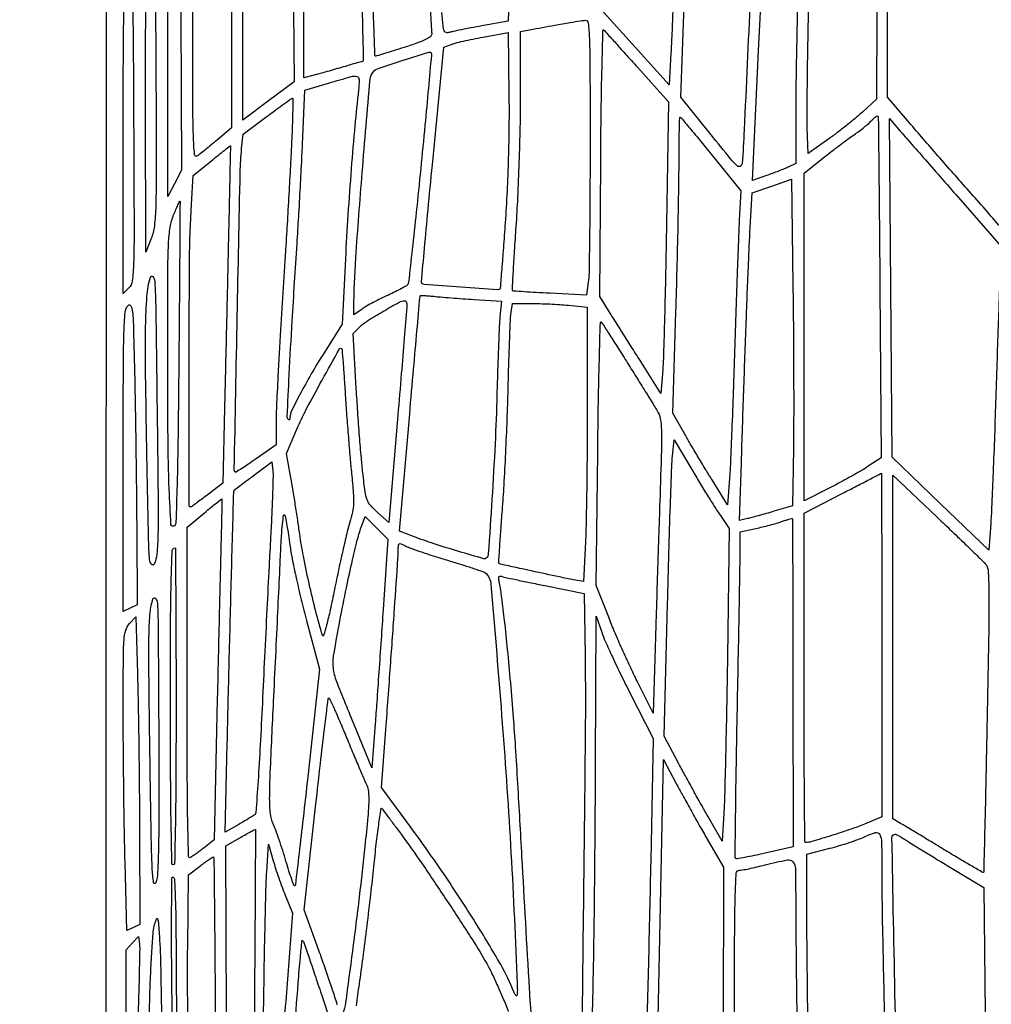
# Model space of a CAD drawing. Extents: x 80 to 960, y 30 to 799.
# Drawn here: x 171 to 201, y 257 to 287 of the extents above; entities that cross this region are included whole.
import ezdxf

# ---------------------------------------------------------------- set-up
doc = ezdxf.new("R2010")
doc.units = 0
doc.header["$MEASUREMENT"] = 0

msp = doc.modelspace()

# ---------------------------------------------------------------- linework, layer by layer
for points in [[(173.944289, 691.728108, 0.00001), (173.979845, 522.972599, -0.000015), (174.00848, 380.395417, -0.000082), (174.009112, 303.898427, -0.000001), (174.000535, 249.045619, -0.482953)], [(377.829877, 352.916205, -0.000009), (377.866332, 523.585993, 0.00001), (377.901808, 690.626143, 0.000118)], [(203.880923, 798.497813, 0.000003), (175.718954, 798.480104, 0.057801)], [(377.845479, 250.621061, -0.000004), (377.833254, 290.084465, -0.000124)], [(233.703496, 296.774021, -0.000002), (233.705499, 295.267113, -0.000207)], [(184.140963, 288.346211, -0.000132), (183.877483, 292.021506, -0.000023), (183.589718, 296.053065, -0.017353)], [(197.402785, 294.850073, 0.000001), (197.498531, 294.998903, 0.143897)], [(181.77445, 288.505846, -0.000112), (181.837907, 285.735573, -0.420872), (181.797461, 285.6942, 0.067856), (181.771421, 285.69065, 0.000746), (181.598934, 285.642448, 0.002317), (181.400022, 285.585546, 0.001505), (181.170631, 285.518023, -0.001795), (180.923841, 285.445534, -0.001695), (180.671813, 285.373414, -0.001683), (180.448206, 285.311058, -0.005923), (180.30375, 285.273133), (180.0288, 285.204419), (180.028627, 287.923859, 0.001659)], [(183.820346, 288.035681, -0.000056), (183.916555, 286.646056, -0.017255), (183.9204, 286.534669, -0.238529), (183.879484, 286.453781, -0.045555), (183.734067, 286.365992, -0.028631), (183.487462, 286.263225, -0.007654), (183.084074, 286.12852, -0.001239), (182.760725, 286.026898, -0.001942), (182.482112, 285.941279, -0.000499), (182.238424, 285.867693, -0.073197), (182.209256, 285.8634, -0.40375), (182.193136, 285.878952, -0.00019), (182.164828, 286.676587, -0.002171), (182.137338, 287.570195, -0.001302)], [(197.479804, 289.776167), (197.460907, 284.5521), (197.047245, 284.1714, -0.0121), (196.844675, 283.993829, -0.005491), (196.57152, 283.770877, -0.005433), (196.278162, 283.541929, -0.007421), (196.008641, 283.342517), (195.3837, 282.894334), (195.354655, 283.680917, -0.011887), (195.348034, 284.184945, -0.00106), (195.364207, 285.452603, -0.001382), (195.390886, 286.964634, -0.001078), (195.427961, 288.607626)], [(195.060055, 287.557054, 0.001094), (195.030098, 286.162598, 0.001088), (195.008907, 284.924631, 0.003747), (195.002927, 284.12153), (195.003, 282.591159), (194.77035, 282.483075, -0.011639), (194.652191, 282.431489, -0.004182), (194.481703, 282.363395, -0.004146), (194.293533, 282.291849, -0.004904), (194.114421, 282.227432), (193.691143, 282.079875), (193.874112, 286.023188, -0.000269), (193.948472, 287.607388, -0.000317)], [(186.272318, 287.511624), (186.2469, 286.924888), (185.4432, 286.782668, 0.002789), (185.122452, 286.724062, 0.003416), (184.823405, 286.665579, 0.002852), (184.57273, 286.613284, 0.024361), (184.461859, 286.58378, -0.136814), (184.362159, 286.580104, -0.247364), (184.302324, 286.632592, -0.066238), (184.267652, 286.778408, -0.004855), (184.229971, 287.189307, -0.002477)], [(186.969535, 238.198848, -0.000078), (217.422162, 238.18303, -0.00005), (248.655794, 238.158804, -0.008168)], [(186.965161, 256.544491, -0.007704), (186.898063, 257.469291, -0.000212), (186.669774, 261.4986, 0.000311), (186.544335, 263.704836, 0.001918), (186.47472, 264.839938, 0.00312), (186.411507, 265.72466, 0.001813), (186.325134, 266.7861, 0.002751), (186.233572, 267.79704, 0.004242), (186.142174, 268.670071, 0.004659), (186.055576, 269.37571, 0.016738), (185.981098, 269.823251, -0.018434), (185.961529, 269.943355, -0.11023), (185.967502, 270.00609, -0.279951), (185.99623, 270.030801, -0.130425), (186.047038, 270.025963, 0.034902), (186.131113, 270.001372, 0.00109), (186.481687, 269.925699, 0.002124), (186.89572, 269.83911, 0.00147), (187.364836, 269.744515), (188.567373, 269.505708), (188.591536, 267.596004, -0.005404), (188.595725, 265.326098, -0.000782), (188.547025, 260.699112, -0.000038), (188.482897, 255.427668, -0.195733)], [(181.04435, 256.980897, 0.012239), (180.974126, 257.215011, 0.002323), (180.833812, 257.637661, 0.002479), (180.665187, 258.129732, 0.002274), (180.486839, 258.634481), (180.042707, 259.873462), (180.395303, 263.096932, -0.001222), (180.533546, 264.332807, -0.002036), (180.65675, 265.372867, -0.000167), (180.770979, 266.302086, -0.393538), (180.7902, 266.31822, -0.280761), (180.813692, 266.302183, -0.000897), (180.966109, 265.963248, -0.004492), (181.135992, 265.574317, -0.002752), (181.329639, 265.112869, 0.000942), (181.528398, 264.634392, 0.001184), (181.714424, 264.191888, 0.000944), (181.87209, 263.821265, 0.009376), (181.941433, 263.667172, -0.086711), (181.995666, 263.470156, -0.031239), (182.00534, 263.1786, -0.016065), (181.976478, 262.709224, -0.00265), (181.886908, 261.805972, -0.003732), (181.714719, 260.269523, -0.002969), (181.506665, 258.613848, -0.001137), (181.295664, 257.039356, -0.05476), (181.218478, 256.730511, -0.132071)], [(181.628439, 256.950455, -0.003057), (181.72088, 257.61689, 0.003487), (181.830177, 258.409861, 0.001954), (181.952559, 259.375342, 0.00195), (182.068604, 260.351881, 0.003176), (182.158586, 261.181598, -0.003198), (182.234675, 261.882922, -0.005594), (182.3079, 262.462597, -0.001702), (182.376739, 262.950216, -0.637094), (182.403228, 262.958198, -0.021862), (182.442832, 262.909743, -0.000473), (182.625494, 262.664699, -0.001084), (182.83834, 262.377298, -0.000732), (183.08, 262.0485, -0.00838), (183.679733, 261.200557, -0.003781), (184.439052, 260.069609, -0.00359), (185.159544, 258.961539, -0.01299), (185.594465, 258.2415, -0.017313), (185.730719, 257.981542, -0.006206), (185.907282, 257.602312, -0.006148), (186.090738, 257.1814, -0.007241), (186.253714, 256.778342)], [(195.376078, 256.387855, -0.000584), (195.357905, 257.883691, -0.000575), (195.344976, 259.19884, -0.00217), (195.3414, 260.022705), (195.3414, 261.564664), (196.03935, 261.745421, 0.008676), (196.331382, 261.826483, 0.00775), (196.631682, 261.920568, 0.007798), (196.898867, 262.013495, 0.023845), (197.0757, 262.08784, -0.038048), (197.427339, 262.224072, -0.367115), (197.563465, 262.164887, -0.111188), (197.618708, 261.934691, -0.003549), (197.625425, 260.96985, 0.00517), (197.640446, 259.49774, 0.000837), (197.704049, 256.635373, 0.000779)], [(193.1418, 256.0842, -0.000538), (193.145129, 259.180673, -0.006874), (193.163583, 260.341399, -0.009692), (193.195303, 260.987865, -0.391602), (193.28985, 261.076992, 0.043783), (193.380378, 261.085793, 0.005062), (193.580795, 261.125283, 0.006062), (193.818605, 261.177662, 0.004913), (194.0724, 261.239433, -0.011529), (194.747145, 261.394229, -0.281123), (194.920835, 261.331683, -0.166892), (194.994923, 261.126374, -0.003876), (195.003104, 260.08155, 0.00226), (195.006519, 259.33885, 0.00048), (195.019556, 258.045313, 0.000502), (195.037612, 256.545881, 0.000477)], [(175.312737, 256.317474, 0.001717), (175.338672, 257.184, -0.004247), (175.365048, 257.937712, -0.005516), (175.402697, 258.627752, -0.004196), (175.445392, 259.204211, -0.049049), (175.485811, 259.4259, -0.023506), (175.545017, 259.601399, -0.712841), (175.576863, 259.60012, -0.055066), (175.599983, 259.474517, -0.001508), (175.638423, 258.9183, -0.010337), (175.660762, 258.42562, -0.001726), (175.680824, 257.478868, -0.001891), (175.696358, 256.365477, -0.001676)]]:
    msp.add_lwpolyline(points, format="xyb")
for points in [[(190.119958, 294.961027, -0.001752), (190.498377, 294.707384, -0.002142), (190.850417, 294.467428, -0.001789), (191.144819, 294.263351, -0.015215), (191.273789, 294.167297), (191.478479, 294.00494), (191.367887, 290.46292, -0.000556), (191.321748, 289.036037, -0.000644), (191.274566, 287.677804, -0.000573), (191.231816, 286.527863, -0.003825), (191.205497, 285.955576), (191.1537, 284.990252), (190.11735, 286.13889), (189.081, 287.287528), (189.081, 291.439964, -0.001013), (189.084227, 293.032218, -0.00169), (189.094192, 294.372622, -0.000115), (189.107463, 295.574162, -0.410915), (189.125908, 295.5924, -0.141644), (189.158196, 295.583066, -0.000759), (189.436435, 295.406934, -0.00324), (189.75288, 295.203054, -0.002041)], [(200.567189, 292.5468), (201.26304, 291.9969), (201.26322, 286.34985, -0.000529), (201.260998, 284.184484, -0.000883), (201.253979, 282.361621, -0.000031), (201.244634, 280.715849, -0.412533), (201.23151, 280.7028, -0.214979), (201.19185, 280.720678, -0.000099), (200.221219, 281.819413, -0.001575), (199.273329, 282.899673, -0.00198), (198.402385, 283.906593), (197.7948, 284.614686), (197.7948, 289.812354), (197.7948, 295.010021), (198.833069, 294.05336, 0.004055), (199.281551, 293.646804, 0.00325), (199.770753, 293.216186, 0.003285), (200.228392, 292.823846, 0.008346)], [(179.699374, 288.369762), (179.7327, 285.081023), (178.95015, 284.499229), (178.1676, 283.917434), (178.1676, 288.930542), (178.1676, 293.943651), (178.86555, 294.385836), (179.5635, 294.828022), (179.614774, 293.243261, -0.002882), (179.636746, 292.416778, -0.000864), (179.660775, 291.157957, -0.000867), (179.682852, 289.745103, -0.00094)], [(177.8292, 288.661742), (177.8292, 283.676883), (177.38505, 283.307615, -0.001221), (177.20415, 283.157959, -0.001336), (177.027879, 283.013645, -0.001248), (176.87645, 282.89097, -0.006685), (176.79285, 282.825414, -0.591334), (176.700331, 282.866332, -0.01408), (176.666097, 283.454023, -0.007011), (176.647942, 284.58824, -0.000496), (176.6448, 287.754428), (176.6448, 292.796374), (177.17355, 293.218622, -0.005147), (177.380765, 293.380634, -0.007669), (177.565618, 293.517677, -0.003835), (177.724193, 293.629678, -0.141471), (177.76575, 293.643735, -0.423541), (177.791791, 293.619175, -0.00016), (177.810562, 292.181456, -0.001991), (177.824641, 290.572992, -0.001193)], [(192.9726, 292.754645, 0.000509), (193.282515, 292.497514, 0.000815), (193.547594, 292.278764, 0.000134), (193.782719, 292.085484, 0.048717), (193.801428, 292.072946, -0.28833), (193.816505, 292.046387, -0.000007), (193.616799, 287.624882, -0.000227), (193.433791, 283.614844, -0.006605), (193.372947, 282.589508, -0.263394), (193.31732, 282.505989, -0.313651), (193.225519, 282.5189, -0.034213), (193.020961, 282.736376, -0.001867), (192.428223, 283.46538), (191.503147, 284.611844), (191.603674, 287.416072, 0.000242), (191.646195, 288.618479, 0.000194), (191.69084, 289.912953, 0.000196), (191.731191, 291.110028, 0.0005), (191.759246, 291.978241), (191.814291, 293.736183), (191.991595, 293.579512, 0.0055), (192.10214, 293.483977, 0.000635), (192.352904, 293.272581, 0.000765), (192.651876, 293.021973, 0.000624)], [(176.099544, 281.991147), (175.891278, 281.5911), (175.887339, 286.206523, -0.000588), (175.888318, 289.234167, -0.008652), (175.908349, 290.299288, -0.025521), (175.960783, 290.899518, -0.049478), (176.07375, 291.367123), (176.2641, 291.9123), (176.285955, 287.151747), (176.30781, 282.391194)], [(175.381152, 280.306428), (175.215827, 279.8991), (175.211213, 284.333164, -0.000813), (175.212741, 286.941928, -0.006758), (175.231343, 288.124702, -0.014194), (175.271232, 288.816106, -0.054876), (175.35465, 289.237006, -0.651153), (175.430277, 289.245445, -0.121943), (175.486135, 289.054695, -0.008904), (175.507663, 288.171496, -0.000424), (175.524589, 285.21027, -0.000657), (175.534634, 282.384441, -0.007871), (175.519912, 281.294002, -0.020159), (175.477709, 280.688211, -0.069033)], [(174.699737, 278.804737), (174.5298, 278.6348), (174.5298, 283.236489, -0.00065), (174.533442, 286.035903, -0.007114), (174.552382, 287.161226, -0.012235), (174.587475, 287.792568, -0.165359), (174.67785, 288.001792, -0.640849), (174.767876, 287.973495, -0.02203), (174.807946, 287.488181, -0.007863), (174.830895, 286.472951, -0.000528), (174.847787, 283.57004, -0.000538), (174.858802, 280.58242, -0.008417), (174.84427, 279.560774, -0.020751), (174.805198, 279.023211, -0.169431)], [(188.7426, 283.168008, -0.001317), (188.738694, 281.685443, -0.001893), (188.726806, 280.372427, -0.001), (188.710306, 279.26058, -0.029853), (188.688835, 278.980555), (188.63507, 278.588295), (187.525585, 278.642094, -0.001882), (187.098207, 278.66443, -0.003016), (186.733655, 278.687066, -0.000606), (186.413361, 278.709284, -0.157586), (186.387652, 278.719644, -0.236255), (186.377023, 278.744026, -0.000282), (186.406982, 279.304086, -0.00238), (186.443997, 279.93324, -0.001451), (186.493402, 280.675881, 0.005607), (186.544876, 281.560569, 0.003207), (186.588179, 282.629487, 0.003203), (186.617952, 283.705262, 0.005316), (186.6276, 284.61275), (186.6276, 286.617133), (186.90255, 286.667035, -0.000579), (187.667879, 286.805024, -0.002299), (188.138297, 286.887047, -0.002839), (188.451775, 286.938393, -0.023737), (188.59455, 286.954047, -0.40187), (188.686521, 286.876189, -0.016248), (188.720676, 286.399832, -0.009054), (188.739235, 285.515204, -0.000717)], [(186.158372, 280.7874, -0.001174), (186.103371, 280.02318, -0.001915), (186.05271, 279.375188, -0.000228), (186.00511, 278.798192, -0.174371), (185.99301, 278.77167, -0.220717), (185.932697, 278.74876, -0.000381), (184.808576, 278.830074, -0.000445), (183.6899, 278.912853, -0.179555), (183.619415, 278.945185, -0.222037), (183.608728, 278.974606, -0.000104), (183.701603, 280.017984, -0.001414), (183.808621, 281.180281, -0.000857), (183.941494, 282.554977), (184.293689, 286.134653), (184.508895, 286.218235, -0.030552), (184.636239, 286.258937, -0.005165), (184.884545, 286.319163, -0.005629), (185.178215, 286.383713, -0.00498), (185.4855, 286.444452), (186.2469, 286.587087), (186.271832, 284.681294, -0.00601), (186.272809, 283.762207, -0.004543), (186.252583, 282.753235, -0.004512), (186.213714, 281.734975, -0.00558)], [(190.183945, 285.525), (191.134644, 284.4675), (191.070716, 280.7451, -0.001017), (191.042329, 279.267299, -0.0013), (191.009868, 277.906038, -0.001004), (190.977392, 276.764879, -0.01103), (190.953344, 276.307409), (190.8999, 275.592119), (190.232728, 276.645809, -0.000266), (189.95798, 277.080239, -0.000267), (189.684156, 277.514235, -0.000261), (189.445797, 277.892903, -0.001074), (189.302128, 278.1225), (189.0387, 278.5455), (189.066367, 282.637853, -0.001606), (189.081968, 284.202055, -0.002754), (189.106354, 285.506383, -0.000442), (189.134933, 286.645386, -0.669489), (189.163641, 286.656353, -0.005401), (189.214834, 286.600848, -0.000092), (189.492068, 286.293554, -0.000235), (189.814578, 285.935603, -0.000157)], [(183.584952, 282.435601, -0.001066), (183.449733, 281.109404, -0.001717), (183.328237, 279.980126, -0.000271), (183.216618, 278.980051, -0.110922), (183.193849, 278.914144, -0.1224), (183.152237, 278.8735, -0.007509), (183.000236, 278.787471, -0.010807), (182.813513, 278.690641, -0.007772), (182.601127, 278.590333, 0.008659), (182.373816, 278.482481, 0.007763), (182.141869, 278.362946, 0.007808), (181.937008, 278.249162, 0.024046), (181.803641, 278.163547), (181.5516, 277.984078), (181.552996, 278.180189, -0.015189), (181.611001, 279.726451, -0.003542), (181.805456, 282.31585, -0.000682), (182.043009, 285.157467, -0.169233), (182.145586, 285.387129, -0.122468), (182.317836, 285.497956, -0.004544), (183.056721, 285.741925, -0.002379), (183.831035, 285.985756, -0.3996), (183.903439, 285.949882, -0.110473), (183.910934, 285.892741, -0.000183), (183.820336, 284.888969, -0.001406), (183.714943, 283.761329, -0.000868)], [(181.692677, 284.82705, 0.006072), (181.581291, 283.750623, 0.003392), (181.470536, 282.438105, 0.003271), (181.371184, 281.03835, 0.00365), (181.294084, 279.6876), (181.195156, 277.6995), (180.694707, 276.913382, 0.009381), (180.300737, 276.26811, 0.010316), (179.943974, 275.628421, 0.006577), (179.65266, 275.06191, 0.115968), (179.6058, 274.862589, -0.0449), (179.602308, 274.823778, -0.132444), (179.590928, 274.799782, -0.259221), (179.574294, 274.793571, -0.160214), (179.555171, 274.803229, -0.211242), (179.52135, 274.890676, -0.000596), (179.583434, 276.169284, -0.002767), (179.673615, 277.800075, -0.000958), (179.821315, 280.1529, 0.001544), (179.871532, 280.968133, 0.001106), (179.922858, 281.880114, 0.001116), (179.967891, 282.749097, 0.002399), (179.997895, 283.419178), (180.054056, 284.824255), (180.781678, 285.041088, -0.003837), (181.468491, 285.240033, -0.126934), (181.639063, 285.243744, -0.348309), (181.71154, 285.152206, -0.028663)], [(179.660112, 283.34655, -0.001921), (179.630113, 282.73042, -0.000754), (179.584212, 281.881252, -0.000746), (179.531822, 280.963176, -0.000931), (179.4803, 280.1106, 0.000324), (179.321284, 277.531246, 0.001679), (179.239097, 276.105086, 0.00284), (179.194999, 275.197056, 0.010712), (179.1828, 274.627673), (179.1828, 274.030932), (178.575559, 273.603107, -0.005079), (178.340658, 273.441157, -0.008336), (178.138204, 273.309446, -0.002804), (177.963599, 273.201312, -0.34652), (177.939415, 273.204185, -0.204034), (177.909316, 273.278924, -0.000032), (178.001471, 277.944031, -0.000275), (178.090728, 282.326295, -0.01987), (178.134469, 283.046627), (178.17882, 283.486955), (178.91346, 284.03406, -0.00153), (179.197522, 284.24426, -0.002426), (179.442282, 284.422397, -0.000545), (179.657824, 284.57732, -0.107863), (179.682082, 284.587783, -0.476235), (179.69533, 284.576701, -0.000748), (179.689646, 284.2259, -0.004252), (179.679128, 283.824592, -0.002525)], [(192.426101, 282.882423), (193.331402, 281.762646), (193.285325, 280.873173, 0.003437), (193.261936, 280.352409, 0.000555), (193.224483, 279.337912, 0.000612), (193.183171, 278.143244, 0.000538), (193.142907, 276.8958, -0.000975), (193.10176, 275.65462, -0.001146), (193.05779, 274.478884, -0.001005), (193.016366, 273.485691, -0.007128), (192.988433, 273.0042), (192.9303, 272.2005), (192.45685, 272.9619, -0.00268), (192.249318, 273.299677, -0.001824), (192.016712, 273.686023, -0.001838), (191.794998, 274.060458, -0.003698), (191.623351, 274.3578), (191.263302, 274.9923), (191.357273, 278.0802, 0.00125), (191.393194, 279.366348, 0.001181), (191.423428, 280.677288, 0.001173), (191.444735, 281.838272, 0.004129), (191.450522, 282.58515, -0.002348), (191.452796, 283.128516, -0.003914), (191.46044, 283.585942, -0.000617), (191.470806, 283.988093, -0.406326), (191.4853, 284.0022, -0.221066), (191.508539, 283.991397, -0.000443), (191.776304, 283.673266, -0.002924), (192.076459, 283.311738, -0.001795)], [(197.567053, 278.798983), (197.606775, 273.638066), (197.214338, 273.377682, -0.014068), (197.010865, 273.250772, -0.004735), (196.707304, 273.076936, -0.004706), (196.367732, 272.890901, -0.005374), (196.03935, 272.719512), (195.2568, 272.321727), (195.2568, 277.31236), (195.2568, 282.302993), (195.82785, 282.755813, -0.003834), (196.074367, 282.94823, -0.00306), (196.342985, 283.152002, -0.003093), (196.59401, 283.337606, -0.007807), (196.7796, 283.468669, 0.011137), (196.937603, 283.581834, 0.009777), (197.097536, 283.706822, 0.009873), (197.237472, 283.825325, 0.028864), (197.327336, 283.914244, -0.02241), (197.392635, 283.980544, -0.046554), (197.450146, 284.024735, -0.084297), (197.491466, 284.04191, -0.412556), (197.510851, 284.029841, -0.055176), (197.517832, 283.972499, -0.000041), (197.534158, 282.464426, -0.000473), (197.550637, 280.78272, -0.000289)], [(199.887908, 281.637515), (201.261917, 280.071568), (201.221504, 279.139334, 0.00185), (201.20044, 278.607994, 0.000348), (201.166184, 277.636001, 0.000372), (201.127795, 276.500294, 0.000341), (201.089929, 275.3307, -0.001015), (201.050772, 274.169607, -0.00116), (201.008498, 273.059509, -0.001046), (200.968471, 272.11771, -0.006605), (200.940733, 271.638186), (200.8827, 270.822072), (199.408914, 272.235607), (197.935128, 273.649143), (197.898058, 278.804522), (197.860988, 283.9599), (198.187444, 283.581681, 0.001457), (198.387205, 283.351604, 0.000183), (198.821618, 282.854567, 0.000215), (199.337898, 282.264809, 0.000178)], [(177.732217, 280.2798, -0.000153), (177.704005, 279.027401, -0.000104), (177.671217, 277.604279, -0.000105), (177.639032, 276.232225, -0.000212), (177.612993, 275.151444), (177.556744, 272.857188), (177.124987, 272.528844, -0.001459), (176.953235, 272.399019, -0.001868), (176.794307, 272.28054, -0.001439), (176.660428, 272.182107, -0.015936), (176.605565, 272.144634, -0.591885), (176.535268, 272.183173, -0.000187), (176.534992, 276.138261, -0.0019), (176.549394, 279.6472, -0.013252), (176.608374, 281.360761), (176.661397, 282.230221), (177.223564, 282.686745, -0.001862), (177.439482, 282.860758, -0.003141), (177.621984, 283.004852, -0.000426), (177.7837, 283.130672, -0.520448), (177.790461, 283.128585, -0.083207), (177.792269, 283.11626, -0.000009), (177.775303, 282.285697, -0.000277), (177.756023, 281.36754, -0.000167)], [(194.933387, 273.920018), (194.906075, 272.170937), (194.341187, 272.004674, -0.002259), (194.107249, 271.936966, -0.002223), (193.871464, 271.871008, -0.002184), (193.664318, 271.815026, -0.008495), (193.535374, 271.783117), (193.294449, 271.727822), (193.349746, 273.486961, -0.000707), (193.421244, 275.663521, -0.000794), (193.496308, 277.757129, -0.000793), (193.566244, 279.548905, -0.003203), (193.617642, 280.641587), (193.674017, 281.69612), (194.275058, 281.90702), (194.8761, 282.117919), (194.9184, 278.89351, -0.001352), (194.932593, 277.530771, -0.001174), (194.940251, 276.102478, -0.001181), (194.941093, 274.80955, -0.003476)], [(176.2218, 276.540394, -0.001115), (176.197504, 274.310357, -0.003501), (176.167364, 272.81293, -0.001087), (176.134021, 271.675265, -0.190865), (176.086841, 271.566315, -0.645889), (175.983325, 271.605518, -0.005993), (175.929748, 272.679907, -0.007597), (175.893275, 274.290129, -0.001863), (175.8834, 276.939979, -0.000812), (175.887195, 279.276175, -0.010258), (175.908123, 280.156642, -0.028211), (175.95864, 280.656672, -0.059262), (176.064707, 281.031911, -0.003423), (176.134903, 281.19761, -0.00605), (176.195412, 281.333231, -0.00212), (176.247622, 281.445295, -0.65834), (176.255057, 281.445043, -0.095094), (176.258692, 281.425389, -0.000009), (176.249018, 279.994756, -0.000294), (176.237369, 278.41379, -0.000177)], [(175.467793, 270.396726, -0.548829), (175.388338, 270.389324, -0.146711), (175.331326, 270.53699, -0.013814), (175.302234, 271.124395, -0.000692), (175.262802, 273.049776, -0.001107), (175.211092, 276.11299, -0.007441), (175.211422, 277.633739, -0.014326), (175.251793, 278.555928, -0.052168), (175.35465, 279.13215, -0.57995), (175.430453, 279.150605, -0.178584), (175.491091, 279.00919, -0.009329), (175.519208, 278.157015, -0.000403), (175.559641, 275.166022, -0.000679), (175.590746, 272.426401, -0.007313), (175.585612, 271.31738, -0.015728), (175.554257, 270.699592, -0.098278)], [(185.21383, 278.454594), (186.04196, 278.402318), (185.998858, 277.924009, 0.011098), (185.979342, 277.636077, 0.001524), (185.953833, 277.035233, 0.00175), (185.928275, 276.32325, 0.001479), (185.906108, 275.570056, -0.00547), (185.849405, 274.054743, -0.004074), (185.754923, 272.383992, -0.000738), (185.644263, 270.712665, -0.181403), (185.582968, 270.577768, -0.273685), (185.508094, 270.558561, -0.0014), (184.742734, 270.783603, -0.006564), (183.994684, 271.016561, -0.010749), (183.368194, 271.235728), (182.940772, 271.395648), (183.250433, 274.970574, -0.000231), (183.369953, 276.343022, -0.000381), (183.472349, 277.502434, -0.000018), (183.565618, 278.54899, -0.084752), (183.571048, 278.569564, -0.302722), (183.585, 278.578229, -0.003656), (183.696826, 278.573816, -0.009379), (183.829006, 278.565144, -0.005815), (183.98385, 278.550249, 0.005739), (184.193141, 278.530083, 0.001741), (184.51092, 278.504256, 0.001743), (184.867303, 278.47779, 0.001899)], [(174.940521, 271.3968), (174.95148, 269.1549), (174.74064, 269.05711), (174.5298, 268.959319), (174.5298, 273.534248, -0.000655), (174.533445, 276.316752, -0.007153), (174.552392, 277.436062, -0.012343), (174.587537, 278.063922, -0.164988), (174.67785, 278.273067, -0.533008), (174.760763, 278.261106, -0.089974), (174.812274, 278.073999, -0.015903), (174.841828, 277.559533, -0.000995), (174.877731, 276.037828, -0.001248), (174.898392, 274.95656, -0.00077), (174.917556, 273.684886, -0.000772), (174.932617, 272.428137, -0.001388)], [(183.161868, 278.31285, -0.026664), (183.159688, 278.229675, -0.000102), (183.083542, 277.276525, -0.000528), (182.995849, 276.195985, -0.000332), (182.891199, 274.933435), (182.617661, 271.659771), (182.271831, 271.972435, -0.02796), (182.059122, 272.187532, -0.092111), (181.956927, 272.35794, -0.055135), (181.897114, 272.595812, -0.005624), (181.824575, 273.1734, -0.006811), (181.778976, 273.627577, -0.002268), (181.72429, 274.293765, -0.002257), (181.670389, 275.032317, -0.002571), (181.625605, 275.740008), (181.528061, 277.418315), (181.73018, 277.620328, -0.055697), (181.951084, 277.79673, -0.008641), (182.430325, 278.087459, -0.005762), (182.930195, 278.371339, -0.119232), (183.09555, 278.416678, -0.163537), (183.119973, 278.409286, -0.09636), (183.141204, 278.386971, -0.077439), (183.156057, 278.353153, -0.058104)], [(188.08695, 278.278865), (188.658, 278.224933), (188.657691, 275.255016, -0.00165), (188.653517, 274.029463, -0.001646), (188.641253, 272.802985, -0.00161), (188.623563, 271.731746, -0.006496), (188.602169, 271.078197), (188.546957, 269.871294), (188.242929, 269.923697, -0.009614), (187.807366, 270.007424, -0.001553), (186.963242, 270.189326, -0.0002), (186.018093, 270.396467, -0.128673), (185.970478, 270.420779, -0.230027), (185.962147, 270.441015, -0.00027), (185.991002, 270.90469, -0.002308), (186.0261, 271.425347, -0.001408), (186.072112, 272.039822, 0.005074), (186.123397, 272.799448, 0.002415), (186.174746, 273.777885, 0.002394), (186.218581, 274.801093, 0.003399), (186.247018, 275.7114, -0.001572), (186.269471, 276.525402, -0.00217), (186.295098, 277.256011, -0.001364), (186.320987, 277.870138, -0.026598), (186.339568, 278.05905), (186.381467, 278.334), (186.948683, 278.333399, -0.007395), (187.20716, 278.329301, -0.004309), (187.517026, 278.317131, -0.004307), (187.827242, 278.29959, -0.007267)], [(189.885347, 276.5151, -0.000389), (190.181654, 276.042042, -0.000479), (190.457328, 275.60022, -0.000395), (190.688357, 275.228508, -0.003502), (190.788946, 275.063815, -0.090628), (190.878954, 274.825076, -0.038027), (190.914653, 274.482234, -0.01419), (190.914263, 273.872758, -0.001218), (190.865227, 272.314315, 0.000347), (190.828849, 271.218868, 0.000239), (190.789076, 269.977355, 0.000241), (190.751953, 268.782722, 0.000491), (190.724185, 267.844931), (190.667312, 265.858163), (190.178282, 266.833501, -0.006883), (189.963407, 267.277193, -0.004189), (189.721154, 267.807016, -0.004197), (189.489723, 268.336474, -0.007406), (189.308824, 268.77797), (188.928396, 269.7471), (188.974798, 273.791271, -0.001421), (188.996931, 275.337394, -0.002431), (189.02534, 276.6275, -0.000353), (189.056542, 277.758302, -0.679008), (189.081698, 277.767471, -0.03866), (189.122919, 277.71325, -0.000556), (189.342726, 277.371549, -0.001531), (189.596164, 276.973928, -0.001009)], [(181.290725, 275.540347, 0.002364), (181.331846, 274.933974, 0.001751), (181.382824, 274.264005, 0.00177), (181.435414, 273.631731, 0.003987), (181.480793, 273.152951, -0.005534), (181.534646, 272.565415, -0.028867), (181.541996, 272.240474, -0.043563), (181.510107, 271.980756, -0.024304), (181.428803, 271.672451, 0.017297), (181.350469, 271.391432, 0.003202), (181.22759, 270.868653, 0.003431), (181.091944, 270.255122, 0.003122), (180.960272, 269.6202, -0.004371), (180.830722, 269.003259, -0.010041), (180.719859, 268.541857, -0.009729), (180.630127, 268.224246, -0.742637), (180.595074, 268.2243, -0.010817), (180.393631, 268.951973, -0.006958), (180.190155, 269.803641, -0.006992), (180.014963, 270.639439, -0.013576), (179.902604, 271.3122, 0.002393), (179.841157, 271.738612, 0.001699), (179.768342, 272.216184, 0.001715), (179.695722, 272.67159, 0.003645), (179.635748, 273.023393), (179.504341, 273.761687), (179.816808, 274.503893, -0.020852), (180.102253, 275.109946, -0.006452), (180.581131, 275.997519, -0.001337), (181.112544, 276.946775, -0.496436), (181.181039, 276.956161, -0.178583), (181.190702, 276.935199, -0.0003), (181.222238, 276.531287, -0.002219), (181.25545, 276.076379, -0.001364)], [(192.7104, 271.874309), (192.982436, 271.478919), (192.924844, 267.567409, -0.000953), (192.898908, 266.00784, -0.001183), (192.868579, 264.556965, -0.000964), (192.837878, 263.338664, -0.00892), (192.814176, 262.811845), (192.7611, 261.96779), (192.325225, 262.727245, -0.002684), (192.126296, 263.078204, -0.001483), (191.88684, 263.508992, -0.001478), (191.646719, 263.947065, -0.002378), (191.444929, 264.322041), (191.000508, 265.157382), (191.101265, 269.186541, -0.00087), (191.143494, 270.765267, -0.001222), (191.18708, 272.174177, -0.000715), (191.228439, 273.362159, -0.016645), (191.251911, 273.69925), (191.301799, 274.1828), (191.870082, 273.226249, 0.002542), (192.107605, 272.831034, 0.002472), (192.351342, 272.43454, 0.002438), (192.569011, 272.088123, 0.009191)], [(179.016205, 271.23198, 0.000979), (178.969148, 270.340736, 0.00032), (178.903176, 269.026399, 0.000319), (178.831786, 267.566868, 0.00036), (178.765133, 266.165169, -0.00196), (178.700138, 264.884692, -0.003171), (178.633678, 263.796142, -0.000559), (178.567928, 262.83691, -0.199343), (178.536489, 262.773941, -0.037184), (178.487745, 262.73766, -0.003618), (178.362963, 262.659726, -0.004572), (178.212499, 262.569144, -0.003602), (178.047978, 262.473727), (177.632255, 262.236608), (177.695164, 264.934354, -0.000508), (177.755332, 267.406853, -0.000446), (177.823063, 269.987642, -0.000016), (177.893993, 272.598178, -0.096029), (177.904416, 272.645082, -0.127707), (177.915457, 272.659186, -0.000496), (178.078789, 272.783762, -0.002492), (178.265262, 272.924232, -0.00156), (178.48485, 273.086876), (179.0559, 273.507087), (179.083661, 273.238873, -0.032114), (179.090639, 273.059719, -0.002081), (179.075297, 272.53871, -0.003026), (179.050652, 271.917496, -0.002251)], [(197.6256, 267.940892), (197.6256, 262.708383), (197.09685, 262.484185, -0.018045), (196.688434, 262.328144, -0.006352), (196.092197, 262.133096, -0.003604), (195.489608, 261.949169, -0.072385), (195.300171, 261.9216, -0.411604), (195.282343, 261.93927, -0.000074), (195.269586, 263.394037, -0.001352), (195.260012, 265.012084, -0.000811), (195.256955, 266.93415), (195.25711, 271.9467), (196.420205, 272.547489, 0.000104), (196.86764, 272.778727, 0.000169), (197.247854, 272.975487, 0.000019), (197.587185, 273.151252, 0.014487), (197.60445, 273.160839, -0.580081), (197.613158, 273.155907, -0.000019), (197.619387, 271.632661, -0.000634), (197.624081, 269.946446, -0.000379)], [(200.774769, 270.408162, -0.168951), (200.862342, 270.200114, -0.013051), (200.88543, 269.585969, -0.007201), (200.882191, 268.479324, -0.000614), (200.829493, 265.639748, -0.000392), (200.793127, 263.871944, -0.00065), (200.759328, 262.380159, -0.000026), (200.726975, 261.032544, -0.182124), (200.718626, 261.011902, -0.350538), (200.700672, 261.009155, -0.000457), (200.37135, 261.199196, -0.003335), (200.000641, 261.416883, -0.002013), (199.564102, 261.679546, 0.000289), (199.112565, 261.953358, 0.000364), (198.694464, 262.206147, 0.000288), (198.343426, 262.417765, 0.002936), (198.197185, 262.504643), (197.96507, 262.6407), (197.964535, 267.87455), (197.964, 273.108401), (199.29645, 271.839264, -0.000841), (199.817521, 271.341278, -0.001185), (200.280342, 270.895358, -0.000685), (200.669431, 270.517663, -0.016434)], [(177.4812, 270.0432, 0.000213), (177.454423, 268.948216, 0.000106), (177.42137, 267.560293, 0.000105), (177.387726, 266.121992, 0.000155), (177.358811, 264.857751), (177.294308, 261.998802), (176.990704, 261.762898, -0.003839), (176.866714, 261.668073, -0.004231), (176.74522, 261.578228, -0.003945), (176.640214, 261.5032, -0.021462), (176.58135, 261.465504, -0.568406), (176.521087, 261.49898, -0.002283), (176.497209, 262.437126, -0.004485), (176.48047, 263.842299, -0.000803), (176.476968, 266.463857), (176.478336, 271.5237), (177.004347, 271.962171, -0.002009), (177.206377, 272.129208, -0.0034), (177.377124, 272.267297, -0.00051), (177.527968, 272.387352, -0.535665), (177.534721, 272.385171, -0.074566), (177.536354, 272.372287, -0.000014), (177.520799, 271.690835, -0.000316), (177.503081, 270.936354, -0.000191)], [(179.60424, 270.9738, 0.015943), (179.671701, 270.565192, 0.005276), (179.796091, 269.970105, 0.005247), (179.947974, 269.312869, 0.005937), (180.107801, 268.685566), (180.504865, 267.201031), (180.1465, 263.919283, -0.000893), (180.006542, 262.658479, -0.001463), (179.882962, 261.591106, -0.000138), (179.769338, 260.636482, -0.168224), (179.752587, 260.601987, -0.545489), (179.732731, 260.606288, -0.00355), (179.659107, 260.806984, -0.00884), (179.576098, 261.051864, -0.005076), (179.484275, 261.349769, 0.005031), (179.383884, 261.675578, 0.004702), (179.274734, 262.006761, 0.004687), (179.172297, 262.299002, 0.015979), (179.097804, 262.48634, -0.074067), (179.012817, 262.802553, -0.029272), (178.98747, 263.253306, -0.010627), (179.006508, 264.059566, -0.000831), (179.106567, 266.20874, 0.000101), (179.172783, 267.587625, 0.000106), (179.237392, 268.944717, 0.000101), (179.292683, 270.116282, 0.000471), (179.323777, 270.791543, -0.005), (179.349014, 271.249324, -0.009633), (179.379948, 271.615237, -0.007463), (179.412286, 271.886788, -0.731318), (179.43813, 271.891343, -0.07116), (179.466251, 271.811926, -0.004783), (179.511516, 271.574854, -0.006801), (179.559103, 271.28994, -0.005039)], [(182.443502, 269.015759, -0.000306), (182.380671, 268.096479, -0.000246), (182.311998, 267.107763, -0.000248), (182.247633, 266.194151, -0.000636), (182.199855, 265.532665), (182.1015, 264.194629), (181.61819, 265.363465, -0.002721), (181.049566, 266.760093, -0.058269), (180.933097, 267.189603, -0.077708), (180.935879, 267.603963, -0.006412), (181.123927, 268.669768, -0.003947), (181.322657, 269.674046, -0.006319), (181.509889, 270.527779, -0.006931), (181.678045, 271.207878, -0.026773), (181.810569, 271.621895), (181.897933, 271.851679), (182.243363, 271.506249), (182.588794, 271.160818)], [(194.919755, 266.780356), (194.923722, 261.7947), (194.068698, 261.596613, -0.004887), (193.738187, 261.523438, -0.007749), (193.453614, 261.467937, -0.002797), (193.209886, 261.425717, -0.24242), (193.175468, 261.436732, -0.201662), (193.160219, 261.474104, -0.000109), (193.173753, 262.728392, -0.001395), (193.19305, 264.126746, -0.000847), (193.223284, 265.78022, 0.000261), (193.256295, 267.476637, 0.000351), (193.284286, 269.011659, 0.000237), (193.306263, 270.300088, 0.003819), (193.310153, 270.735152), (193.311, 271.384804), (193.787622, 271.48375, 0.007567), (193.992502, 271.529528, 0.00587), (194.214103, 271.585333, 0.005939), (194.419629, 271.642284, 0.014236), (194.570172, 271.690617, -0.006324), (194.688866, 271.730807, -0.009894), (194.792063, 271.762059, -0.00446), (194.879595, 271.785846, -0.240205), (194.895944, 271.782275, -0.223468), (194.904121, 271.765109, -0.00002), (194.911124, 270.306253, -0.000619), (194.916807, 268.693219, -0.000373)], [(184.428, 270.507615, -0.003045), (184.837839, 270.382024, -0.004583), (185.193447, 270.267088, -0.001929), (185.495817, 270.16499, -0.100401), (185.548775, 270.133988, -0.191615), (185.725605, 269.779223, -0.001121), (186.030934, 266.042023, -0.004941), (186.305634, 262.089811, -0.004873), (186.503627, 258.1146, -0.001697), (186.527223, 257.470609, -0.032989), (186.520705, 257.271469, -0.660049), (186.485809, 257.260472, -0.083792), (186.428491, 257.35564, 0.0364), (186.020916, 258.204436, 0.009593), (185.24635, 259.497722, 0.009584), (184.295929, 260.954813, 0.00912), (183.274925, 262.399041), (182.395863, 263.595583), (182.525704, 265.360041, 0.000524), (182.665978, 267.293982, 0.000704), (182.788763, 269.046475, 0.000276), (182.893299, 270.581679, 0.015252), (182.903961, 270.870223, -0.02706), (182.910858, 270.984005, -0.296176), (182.938676, 271.017673, -0.185215), (182.991727, 271.014385, -0.011198), (183.13785, 270.943695, 0.032732), (183.284137, 270.880542, 0.004036), (183.6128, 270.766488, 0.004756), (184.006047, 270.637723, 0.003915)], [(176.1372, 266.067, -0.001176), (176.132247, 263.961033, -0.00321), (176.115679, 262.4715, -0.000572), (176.093503, 261.2849, -0.408417), (176.0526, 261.2448, -0.408234), (176.011735, 261.284838, -0.000604), (175.989532, 262.438045, -0.0033), (175.972956, 263.88649, -0.001211), (175.968, 265.933181, -0.000825), (175.972523, 268.6754, -0.006031), (175.992701, 269.988752, -0.004528), (176.022732, 270.811597, -0.400938), (176.103951, 270.8892, -0.412141), (176.117629, 270.875619, -0.000047), (176.127433, 269.472679, -0.001078), (176.134811, 267.916076, -0.000646)], [(175.517091, 260.69161, -0.788445), (175.453488, 260.697851, -0.023327), (175.412348, 261.148525, -0.006863), (175.380855, 262.175315, -0.000699), (175.343002, 264.611135, -0.000774), (175.310382, 267.201105, -0.007628), (175.31497, 268.291295, -0.018082), (175.349955, 268.919625, -0.053429), (175.435108, 269.342869, -0.595395), (175.511867, 269.357747, -0.162355), (175.570725, 269.204311, -0.009443), (175.592157, 268.364055, -0.00041), (175.609197, 265.423345, -0.001029), (175.615884, 263.129657, -0.00508), (175.603859, 261.837165, -0.006157), (175.5775, 261.007943, -0.072427)], [(175.02508, 262.3869), (175.03608, 259.4259), (174.838411, 259.334325), (174.640742, 259.242751), (174.585454, 261.322425, -0.002394), (174.564215, 262.296922, -0.001217), (174.546353, 263.522706, -0.001208), (174.534059, 264.787378, -0.001808), (174.529983, 265.892347, -0.001068), (174.533356, 267.5275, -0.016575), (174.554311, 268.088355, -0.052576), (174.607297, 268.387081, -0.118713), (174.72015, 268.585597), (174.9105, 268.788599), (174.96229, 267.068249, -0.003057), (174.982982, 266.205582, -0.001114), (175.002098, 264.983459, -0.001104), (175.017075, 263.646645, -0.00132)], [(189.965823, 266.457008), (190.662083, 265.086205), (190.587502, 261.367753, -0.000535), (190.554525, 259.806805, -0.000482), (190.517114, 258.191593, -0.000483), (190.480794, 256.744235, -0.001536), (190.452611, 255.77695), (190.3923, 253.904599), (189.87689, 254.29645, -0.003355), (189.658158, 254.465072, -0.002766), (189.427103, 254.647748, -0.002793), (189.216886, 254.81778, -0.007452), (189.069468, 254.9421), (188.777456, 255.1959), (188.834766, 257.4801, 0.002707), (188.85797, 258.659586, 0.000853), (188.8801, 260.422858, 0.000852), (188.898079, 262.390036, 0.000945), (188.908617, 264.2904), (188.925158, 268.8165), (189.09736, 268.322155, 0.02095), (189.205815, 268.048312, 0.004196), (189.423505, 267.570351, 0.004428), (189.686637, 267.018073, 0.00412)], [(192.279822, 262.074107), (192.8034, 261.169114), (192.798947, 256.279007), (192.794494, 251.3889), (192.523997, 251.7273, 0.013398), (192.372502, 251.906748, 0.003286), (192.113539, 252.19351, 0.003364), (191.812351, 252.518242, 0.003354), (191.506542, 252.839198), (190.759583, 253.612697), (190.867244, 259.033345), (190.974905, 264.453993), (191.365574, 263.716547, 0.003485), (191.552465, 263.369628, 0.001704), (191.795285, 262.929883, 0.00169), (192.05085, 262.474395, 0.002451)], [(178.523395, 257.011451), (178.486327, 251.720601), (178.144113, 251.533152, -0.016217), (178.009369, 251.464929, -0.024611), (177.887795, 251.415375, -0.021724), (177.788874, 251.385382, -0.264873), (177.752099, 251.395438, -0.195196), (177.731526, 251.444032, -0.000124), (177.709329, 252.954011, -0.001471), (177.689931, 254.63933, -0.000895), (177.676429, 256.631378), (177.650558, 261.817582), (178.09772, 262.07575, -0.003192), (178.269747, 262.17361, -0.005338), (178.415817, 262.253437, -0.001147), (178.543509, 262.321085, -0.42216), (178.552672, 262.318109, -0.116354), (178.555831, 262.304383, -0.000005), (178.547285, 260.752757, -0.000232), (178.537048, 259.041309, -0.00014)], [(198.3447, 262.003741, 0.009155), (198.500412, 261.903197, 0.001192), (198.836782, 261.695735, 0.001388), (199.237114, 261.451664, 0.00116), (199.663472, 261.194697), (200.728444, 260.556198), (200.781617, 255.765294, -0.000362), (200.800687, 253.927321, -0.000601), (200.813782, 252.377856, -0.000018), (200.823896, 250.975878, -0.243687), (200.816445, 250.961242, -0.231236), (200.757558, 250.951293, -0.000266), (199.530234, 251.314389, -0.000438), (198.321741, 251.673767, -0.124506), (198.231812, 251.727388, -0.193568), (198.132071, 251.961344, -0.000256), (198.030897, 257.001395, -0.000178), (197.933369, 262.079811, -0.42233), (198.02745, 262.174843, -0.110546), (198.065056, 262.166078, -0.011358), (198.146815, 262.124351, -0.013718), (198.242868, 262.069094, -0.010545)], [(179.462066, 260.315689), (179.686615, 259.767279), (179.476896, 257.090451, -0.000861), (179.275224, 254.572022, -0.009863), (179.174558, 253.582216, -0.025505), (179.078189, 253.027725, -0.070098), (178.937503, 252.657382), (178.751595, 252.3195), (178.797269, 256.2534, -0.001098), (178.818918, 257.821337, -0.001367), (178.846229, 259.278807, -0.001109), (178.875217, 260.502386, -0.010398), (178.899802, 261.028459), (178.956662, 261.869618), (179.09709, 261.366859, 0.010086), (179.166941, 261.134939, 0.005368), (179.262228, 260.85069, 0.00534), (179.365851, 260.562227, 0.00827)], [(177.33381, 256.266102), (177.3639, 251.075904), (177.059122, 250.919529), (176.754344, 250.763155), (176.702004, 251.559954, -0.005217), (176.605366, 253.310159, -0.003876), (176.533806, 255.24475, -0.003923), (176.493395, 257.135089, -0.006331), (176.492001, 258.744854), (176.5179, 260.940208), (176.888295, 261.222659, -0.006652), (177.031927, 261.329197, -0.010945), (177.1565, 261.414971, -0.004739), (177.262533, 261.48318, -0.361578), (177.281205, 261.480705, -0.185833), (177.290547, 261.457156, -0.000027), (177.305945, 259.938848, -0.000669), (177.320654, 258.257952, -0.000404)], [(176.137671, 258.426857, 0.004411), (176.152824, 256.746734, 0.003426), (176.19796, 254.919051, 0.003491), (176.264785, 253.185335, 0.006921), (176.346392, 251.8119), (176.389813, 251.2197), (176.234475, 251.6427, -0.062755), (176.144273, 252.033939, -0.014438), (176.095194, 252.710848, -0.006921), (176.060521, 253.879396, -0.000808), (176.023415, 256.491138, -0.001222), (176.003555, 258.44831, -0.003586), (176.002837, 259.796322, -0.000883), (176.011624, 260.841706, -0.58397), (176.052447, 260.864195, -0.248313), (176.09128, 260.797984, -0.002177), (176.114951, 260.196065, -0.006085), (176.132201, 259.439014, -0.002603)], [(174.959585, 256.016224, -0.00088), (174.861016, 253.307534, -0.001664), (174.770461, 251.124751, -0.000178), (174.684898, 249.230815, -0.187113), (174.652127, 249.156527, -0.665169), (174.636634, 249.162869, -0.000089), (174.625482, 250.530305, -0.001252), (174.617108, 252.060701, -0.000742), (174.6144, 253.886197), (174.6144, 258.653595), (174.80475, 258.857354), (174.9951, 259.061113), (175.022306, 258.83713, -0.034943), (175.03066, 258.673512, -0.000848), (175.015104, 257.916097, -0.001844), (174.99207, 257.027557, -0.001252)], [(180.562071, 257.299084), (181.095267, 255.694042), (180.855035, 254.345171, 0.000921), (180.740368, 253.694393, 0.000406), (180.591014, 252.833378, 0.000402), (180.434136, 251.920233, 0.00054), (180.293588, 251.0928), (179.972374, 249.1893), (179.873997, 249.846322, -0.003721), (179.826905, 250.177649, -0.001325), (179.764407, 250.651645, -0.001314), (179.698562, 251.172221, -0.001551), (179.639072, 251.665222, -0.012012), (179.561016, 252.502452, -0.022354), (179.544499, 253.183786, -0.012583), (179.585368, 254.0789, -0.001607), (179.727774, 255.9996, -0.000425), (179.85671, 257.647734, -0.003193), (179.923438, 258.428033, -0.001721), (179.970928, 258.925705, -0.633101), (179.997716, 258.935284, -0.11352), (180.015823, 258.906359, -0.000278), (180.176348, 258.441797, -0.00176), (180.355416, 257.916649, -0.001093)]]:
    msp.add_lwpolyline(points, format="xyb", close=True)

doc.saveas('drawing.dxf')
